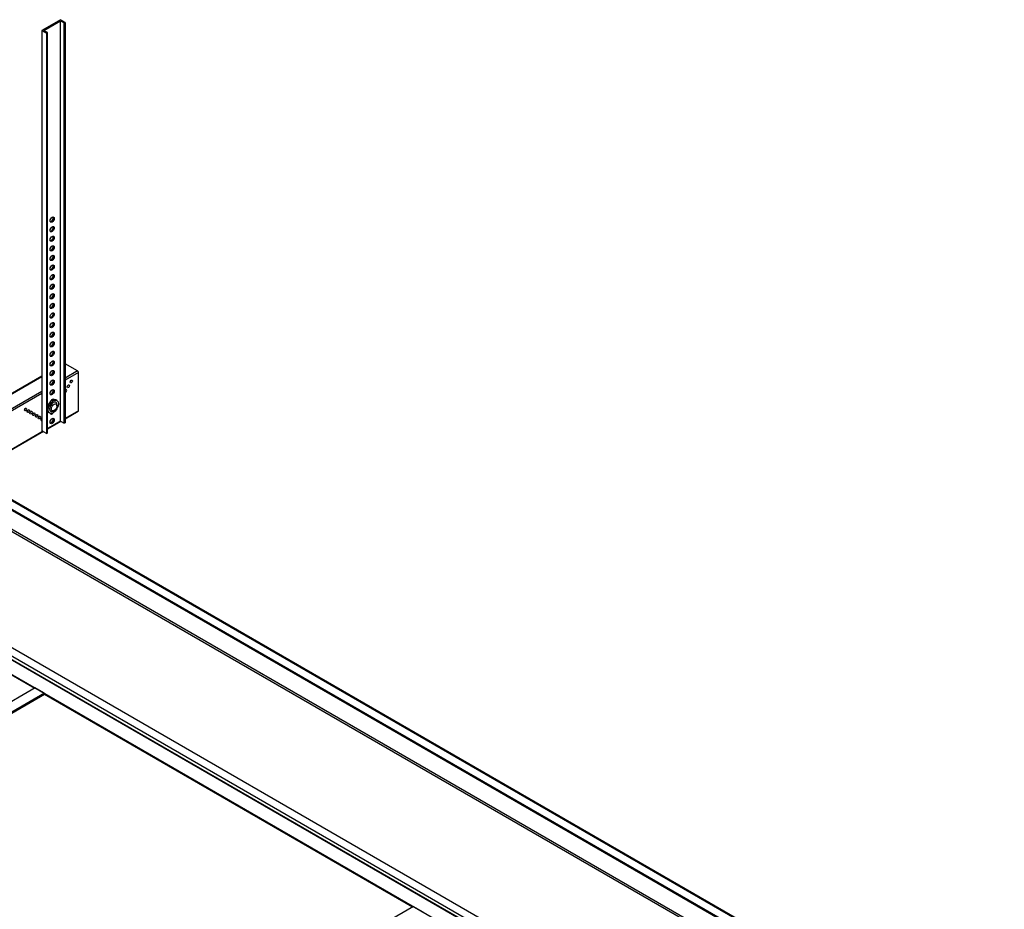
# Model space of a CAD drawing. Units: millimetres. Extents: x 1101 to 8682, y 1367 to 4341.
# Drawn here: x 6510 to 7265, y 3615 to 4296 of the extents above; entities that cross this region are included whole.
import ezdxf

# ---------------------------------------------------------------- set-up
doc = ezdxf.new("R2010")
doc.units = ezdxf.units.MM
doc.layers.add('DIMENSIONS', color=8, linetype='Continuous')

msp = doc.modelspace()

# ---------------------------------------------------------------- linework, layer by layer
at = {"layer": 'DIMENSIONS', "linetype": 'Continuous', "extrusion": (5.55112e-17, 0.816497, 0.57735)}
for p, q in [((6541.69, 4296.46), (6527.54, 4288.29)), ((6528.96, 4288.3), (6541.68, 4295.64)), ((6541.68, 4295.64), (6544.51, 4294.01)), ((6541.68, 3988.89), (6541.68, 4295.64)), ((6545.22, 4294.42), (6541.69, 4296.46)), ((6544.51, 4294.01), (6545.22, 4294.42)), ((6544.51, 3987.25), (6544.51, 4294.01)), ((6545.22, 4294.42), (6545.22, 3987.66)), ((6527.54, 4288.29), (6531.08, 4286.25)), ((6527.54, 4288.29), (6527.54, 3981.54)), ((6531.79, 4286.66), (6528.96, 4288.3)), ((6531.08, 4286.25), (6531.79, 4286.66)), ((6531.08, 4286.25), (6531.08, 3979.5)), ((6531.79, 3979.91), (6531.79, 4286.66)), ((6554.69, 4027.3), (6545.22, 4032.77)), ((6527.54, 4023.4), (6464.89, 3987.22)), ((6465.18, 3987.06), (6527.54, 4023.06)), ((6554.69, 4027.3), (6545.22, 4021.84)), ((6555.4, 4026.08), (6545.22, 4020.2)), ((6555.4, 3996.68), (6555.4, 4026.08)), ((6527.54, 4011.63), (6475, 3981.29)), ((6527.54, 4010), (6475.91, 3980.19)), ((6538.96, 4004.59), (6538.07, 4005.1)), ((6539.04, 4000.64), (6539.04, 4001.46)), ((6533.46, 3995.06), (6532.57, 3995.57)), ((6536.91, 3996.97), (6536.21, 3996.56)), ((6555.4, 3996.68), (6545.22, 3990.81)), ((6555.19, 3996.23), (6545.22, 3990.47)), ((6541.68, 3988.89), (6531.79, 3983.18)), ((6541.79, 3988.83), (6531.79, 3983.06)), ((6542.08, 3988.66), (6531.79, 3982.72)), ((6541.68, 3988.89), (6544.51, 3987.25)), ((6545.22, 3987.66), (6544.51, 3987.25)), ((6528.36, 3981.07), (6476.66, 3951.22)), ((6528.65, 3980.9), (6476.66, 3950.89)), ((6531.08, 3979.5), (6527.54, 3981.54)), ((6531.08, 3979.5), (6531.79, 3979.91)), ((6476.66, 3944.71), (7264.84, 3489.65)), ((6476.66, 3944.04), (7263.84, 3489.55)), ((6476.66, 3937.5), (7258.19, 3486.29)), ((6476.66, 3936.69), (7258.19, 3485.47)), ((6493.82, 3912.08), (7264.55, 3467.1)), ((6493.82, 3910.45), (7263.84, 3465.87)), ((6364.92, 3886.38), (7070.29, 3479.13)), ((6365.33, 3886.61), (7070.29, 3479.61)), ((6367.49, 3887.86), (7075.02, 3479.36)), ((6373.14, 3891.12), (7076.02, 3485.32)), ((6354.81, 3880.54), (6521.79, 3784.14)), ((6355.31, 3880.83), (7055.44, 3476.6)), ((6522.28, 3784.42), (6284.48, 3647.13)), ((6529.36, 3780.34), (6291.56, 3643.04)), ((6292.26, 3642.64), (6529.36, 3779.52)), ((6529.36, 3780.34), (6522.28, 3784.42)), ((6529.36, 3779.52), (6529.36, 3780.34)), ((6529.36, 3779.77), (6811.7, 3616.75)), ((6529.36, 3779.52), (6811.49, 3616.63)), ((6537.56, 3775.03), (6537.56, 3774.79)), ((6812.2, 3617.04), (5883.06, 3080.6)), ((6812.2, 3617.04), (6819.27, 3612.96))]:
    msp.add_line(p, q, dxfattribs=at)
at = {"layer": 'DIMENSIONS', "linetype": 'Continuous'}
for centre, major_axis in [((6535.32, 4143.28), (1.13, 1.95)), ((6535.32, 4135.93), (1.13, 1.95)), ((6535.32, 4128.59), (1.13, 1.95)), ((6535.32, 4121.24), (1.13, 1.95)), ((6535.32, 4113.89), (1.13, 1.95)), ((6535.32, 4106.54), (1.13, 1.95)), ((6535.32, 4099.19), (1.13, 1.95)), ((6535.32, 4091.84), (1.13, 1.95)), ((6535.32, 4084.49), (1.13, 1.95)), ((6535.32, 4077.15), (1.13, 1.95)), ((6535.32, 4069.8), (1.13, 1.95)), ((6535.32, 4062.45), (1.13, 1.95)), ((6535.32, 4055.1), (1.13, 1.95)), ((6535.32, 4047.75), (1.13, 1.95)), ((6535.32, 4040.4), (1.13, 1.95)), ((6535.32, 4033.06), (1.13, 1.95)), ((6535.32, 4025.71), (1.13, 1.95)), ((6535.32, 4018.36), (1.13, 1.95)), ((6547.79, 4015.57), (-0.63, -1.08)), ((6549.92, 4019.24), (-0.63, -1.08)), ((6535.32, 4011.01), (1.13, 1.95)), ((6514.91, 3997.81), (-0.63, -1.08)), ((6536.21, 3999.82), (-2.75, -4.76)), ((6536.91, 3999.41), (-1.5, -2.6)), ((6517.03, 3996.58), (-0.63, -1.08)), ((6519.16, 3995.36), (-0.63, -1.08)), ((6521.28, 3994.13), (-0.63, -1.08)), ((6523.4, 3992.91), (-0.63, -1.08)), ((6525.52, 3991.68), (-0.63, -1.08)), ((6535.32, 3988.96), (1.13, 1.95))]:
    msp.add_ellipse(centre, major_axis=major_axis, ratio=0.57735, dxfattribs=at)
for centre, major_axis, start_param, end_param in [((6534.62, 4143.69), (1.13, 1.95), 3.46128, 5.497787), ((6534.62, 4143.69), (1.13, 1.95), 5.497787, 5.963498), ((6534.62, 4136.34), (1.13, 1.95), 3.46128, 5.497787), ((6534.62, 4136.34), (1.13, 1.95), 5.497787, 5.963498), ((6534.62, 4128.99), (1.13, 1.95), 3.46128, 5.497787), ((6534.62, 4128.99), (1.13, 1.95), 5.497787, 5.963498), ((6534.62, 4121.65), (1.13, 1.95), 3.46128, 5.497787), ((6534.62, 4121.65), (1.13, 1.95), 5.497787, 5.963498), ((6534.62, 4114.3), (1.13, 1.95), 3.46128, 5.497787), ((6534.62, 4114.3), (1.13, 1.95), 5.497787, 5.963498), ((6534.62, 4106.95), (1.13, 1.95), 3.46128, 5.497787), ((6534.62, 4106.95), (1.13, 1.95), 5.497787, 5.963498), ((6534.62, 4099.6), (1.13, 1.95), 3.46128, 5.497787), ((6534.62, 4099.6), (1.13, 1.95), 5.497787, 5.963498), ((6534.62, 4092.25), (1.13, 1.95), 3.46128, 5.497787), ((6534.62, 4092.25), (1.13, 1.95), 5.497787, 5.963498), ((6534.62, 4084.9), (1.13, 1.95), 3.46128, 5.497787), ((6534.62, 4084.9), (1.13, 1.95), 5.497787, 5.963498), ((6534.62, 4077.55), (1.13, 1.95), 3.46128, 5.497787), ((6534.62, 4077.55), (1.13, 1.95), 5.497787, 5.963498), ((6534.62, 4070.21), (1.13, 1.95), 3.46128, 5.497787), ((6534.62, 4070.21), (1.13, 1.95), 5.497787, 5.963498), ((6534.62, 4062.86), (1.13, 1.95), 3.46128, 5.497787), ((6534.62, 4062.86), (1.13, 1.95), 5.497787, 5.963498), ((6534.62, 4055.51), (1.13, 1.95), 3.46128, 5.497787), ((6534.62, 4055.51), (1.13, 1.95), 5.497787, 5.963498), ((6534.62, 4048.16), (1.13, 1.95), 3.46128, 5.497787), ((6534.62, 4048.16), (1.13, 1.95), 5.497787, 5.963498), ((6534.62, 4040.81), (1.13, 1.95), 3.46128, 5.497787), ((6534.62, 4040.81), (1.13, 1.95), 5.497787, 5.963498), ((6534.62, 4033.46), (1.13, 1.95), 3.46128, 5.497787), ((6534.62, 4033.46), (1.13, 1.95), 5.497787, 5.963498), ((6534.62, 4026.12), (1.13, 1.95), 3.46128, 5.497787), ((6534.62, 4026.12), (1.13, 1.95), 5.497787, 5.963498), ((6554.69, 4026.49), (-0.5, 0.866), 3.926991, 5.497787), ((6534.62, 4018.77), (1.13, 1.95), 3.46128, 5.497787), ((6534.62, 4018.77), (1.13, 1.95), 5.497787, 5.963498), ((6546.73, 4016.18), (-0.63, -1.08), 1.013198, 2.128395), ((6548.85, 4019.85), (-0.63, -1.08), 1.013198, 2.128395), ((6534.62, 4011.42), (1.13, 1.95), 3.46128, 5.497787), ((6535.32, 4003.66), (1.13, 1.95), 5.98414, 8.153027), ((6534.62, 4011.42), (1.13, 1.95), 5.497787, 5.963498), ((6545.67, 4011.89), (-0.63, -1.08), 2.356194, 4.46119), ((6544.61, 4012.5), (-0.63, -1.08), 1.54806, 2.128395), ((6545.67, 4011.89), (-0.63, -1.08), 0.251199, 2.356194), ((6513.85, 3998.42), (-0.63, -1.08), 1.013198, 2.128395), ((6535.32, 4000.33), (-2.75, -4.76), 3.141593, 5.065858), ((6536.21, 3999.82), (-2, -3.46), 2.356194, 5.497787), ((6534.62, 4004.07), (1.13, 1.95), 5.624431, 5.963498), ((6515.97, 3997.19), (-0.63, -1.08), 1.013198, 2.128395), ((6518.1, 3995.97), (-0.63, -1.08), 1.013198, 2.128395), ((6520.22, 3994.74), (-0.63, -1.08), 1.013198, 2.128395), ((6522.34, 3993.52), (-0.63, -1.08), 1.013198, 2.128395), ((6524.46, 3992.3), (-0.63, -1.08), 1.013198, 2.128395), ((6527.64, 3990.46), (-0.63, -1.08), 4.036361, 6.959214), ((6526.58, 3991.07), (-0.63, -1.08), 1.013198, 2.128395), ((6535.32, 4000.33), (-2.75, -4.76), 5.929716, 6.283185), ((6536.21, 3999.82), (-2, -3.46), 5.497787, 7.068583), ((6535.32, 3996.31), (1.13, 1.95), 2.646858, 4.551227), ((6534.62, 3996.72), (1.13, 1.95), 3.46128, 3.827939), ((6534.62, 3989.37), (1.13, 1.95), 5.497787, 5.963498), ((6554.69, 3997.09), (0.5, -0.866), 0, 0.785398), ((6534.62, 3989.37), (1.13, 1.95), 3.46128, 5.497787)]:
    msp.add_ellipse(centre, major_axis=major_axis, ratio=0.57735, start_param=start_param, end_param=end_param, dxfattribs=at)

doc.saveas('drawing.dxf')
